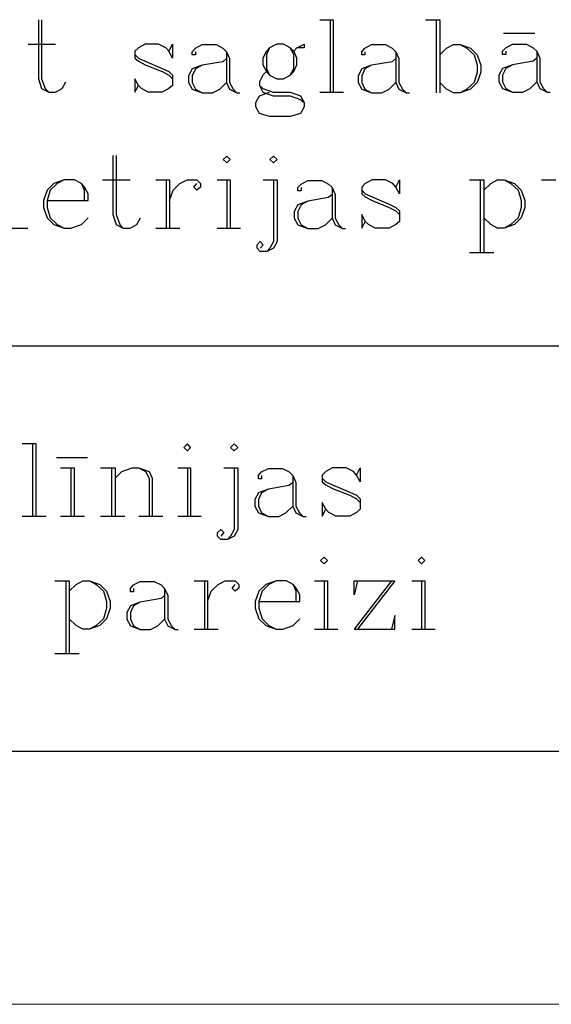
# Model space of a CAD drawing. Extents: x -188 to 1011690, y -97610 to 620732.
# Drawn here: x 505815 to 505820, y 310098 to 310107 of the extents above; entities that cross this region are included whole.
import ezdxf

# ---------------------------------------------------------------- set-up
doc = ezdxf.new("R2010")
doc.units = 0
doc.header["$MEASUREMENT"] = 0
doc.layers.add('RAKSTLAUK', color=7, linetype='Continuous')
doc.layers.add('SK_Pen_No__7', color=7, linetype='Continuous', lineweight=18)

msp = doc.modelspace()

# ---------------------------------------------------------------- linework, layer by layer
at = {"layer": 'RAKSTLAUK', "color": 7, "linetype": 'Continuous'}
for p, q in [((505815.414, 310107.2281), (505815.414, 310106.6446)), ((505815.4447, 310107.2281), (505815.4447, 310106.6446)), ((505818.1931, 310107.2281), (505818.3262, 310107.2281)), ((505818.2955, 310107.2281), (505818.2955, 310106.5116)), ((505818.3262, 310107.2281), (505818.3262, 310106.5116)), ((505819.2372, 310107.2281), (505819.3805, 310107.2281)), ((505819.3447, 310107.2281), (505819.3447, 310106.5064)), ((505819.3805, 310107.2281), (505819.3805, 310106.5064)), ((505820.01, 310107.095), (505820.3171, 310107.095)), ((505815.3116, 310106.9875), (505815.5829, 310106.9875)), ((505816.4018, 310106.9517), (505816.366, 310106.9159)), ((505816.4683, 310106.9875), (505816.4018, 310106.9517)), ((505816.6014, 310106.9875), (505816.4683, 310106.9875)), ((505816.673, 310106.9517), (505816.6014, 310106.9875)), ((505816.7038, 310106.9159), (505816.673, 310106.9517)), ((505816.7038, 310106.9159), (505816.7396, 310106.9875)), ((505816.7396, 310106.9875), (505816.7396, 310106.8494)), ((505816.9341, 310106.9108), (505816.9648, 310106.9466)), ((505816.9648, 310106.9466), (505817.0313, 310106.9824)), ((505817.0313, 310106.9824), (505817.1695, 310106.9824)), ((505817.1695, 310106.9824), (505817.236, 310106.9466)), ((505817.236, 310106.9466), (505817.2719, 310106.9108)), ((505817.6967, 310106.9517), (505817.666, 310106.9159)), ((505817.6967, 310106.9517), (505817.666, 310106.8852)), ((505817.7683, 310106.9875), (505817.6967, 310106.9517)), ((505817.8349, 310106.9875), (505817.7683, 310106.9875)), ((505817.9014, 310106.9517), (505817.8349, 310106.9875)), ((505817.9372, 310106.9159), (505817.9014, 310106.9517)), ((505817.9372, 310106.8852), (505817.9014, 310106.9517)), ((505817.9372, 310106.9159), (505817.9679, 310106.9517)), ((505817.9679, 310106.9517), (505818.0396, 310106.9875)), ((505818.0396, 310106.9517), (505817.9679, 310106.9517)), ((505818.0396, 310106.9875), (505818.0396, 310106.9517)), ((505818.6077, 310106.9108), (505818.6384, 310106.9466)), ((505818.6384, 310106.9466), (505818.7049, 310106.9824)), ((505818.7049, 310106.9824), (505818.8431, 310106.9824)), ((505818.8431, 310106.9824), (505818.9097, 310106.9466)), ((505818.9097, 310106.9466), (505818.9455, 310106.9108)), ((505819.3805, 310106.8801), (505819.4471, 310106.9466)), ((505819.4471, 310106.9466), (505819.5136, 310106.9824)), ((505819.5136, 310106.9824), (505819.5801, 310106.9824)), ((505819.5801, 310106.9824), (505819.6825, 310106.9466)), ((505819.5801, 310106.9824), (505819.6467, 310106.9466)), ((505819.6467, 310106.9466), (505819.7183, 310106.8801)), ((505819.6825, 310106.9466), (505819.749, 310106.8801)), ((505819.9998, 310106.9159), (505820.0305, 310106.9517)), ((505820.0305, 310106.9517), (505820.0971, 310106.9875)), ((505820.0971, 310106.9875), (505820.2352, 310106.9875)), ((505820.2352, 310106.9875), (505820.3018, 310106.9517)), ((505820.3018, 310106.9517), (505820.3376, 310106.9159)), ((505816.366, 310106.9159), (505816.366, 310106.8494)), ((505816.366, 310106.8852), (505816.4018, 310106.8494)), ((505816.366, 310106.8494), (505816.4018, 310106.8187)), ((505816.4018, 310106.8494), (505816.4683, 310106.8187)), ((505816.7396, 310106.8494), (505816.7038, 310106.9159)), ((505816.9341, 310106.8801), (505816.9341, 310106.9108)), ((505816.9648, 310106.8801), (505816.9341, 310106.8801)), ((505816.9648, 310106.9108), (505816.9648, 310106.8801)), ((505817.2719, 310106.8442), (505817.236, 310106.8135)), ((505817.2719, 310106.9108), (505817.3026, 310106.8442)), ((505817.2719, 310106.9108), (505817.2719, 310106.6088)), ((505817.3026, 310106.8442), (505817.3026, 310106.6088)), ((505817.666, 310106.9159), (505817.6301, 310106.8494)), ((505817.6301, 310106.8494), (505817.6301, 310106.7828)), ((505817.666, 310106.8852), (505817.666, 310106.747)), ((505817.9679, 310106.8494), (505817.9372, 310106.9159)), ((505817.9372, 310106.747), (505817.9372, 310106.8852)), ((505817.9679, 310106.7828), (505817.9679, 310106.8494)), ((505818.6077, 310106.8801), (505818.6077, 310106.9108)), ((505818.6384, 310106.8801), (505818.6077, 310106.8801)), ((505818.6384, 310106.9108), (505818.6384, 310106.8801)), ((505818.9455, 310106.8442), (505818.9097, 310106.8135)), ((505818.9455, 310106.9108), (505818.9762, 310106.8442)), ((505818.9455, 310106.9108), (505818.9455, 310106.6088)), ((505818.9762, 310106.8442), (505818.9762, 310106.6088)), ((505819.7183, 310106.8801), (505819.749, 310106.7777)), ((505819.749, 310106.8801), (505819.7848, 310106.7777)), ((505819.9998, 310106.8852), (505819.9998, 310106.9159)), ((505820.0305, 310106.8852), (505819.9998, 310106.8852)), ((505820.0305, 310106.9159), (505820.0305, 310106.8852)), ((505820.3376, 310106.8494), (505820.3018, 310106.8187)), ((505820.3376, 310106.9159), (505820.3683, 310106.8494)), ((505820.3376, 310106.9159), (505820.3376, 310106.6139)), ((505820.3683, 310106.8494), (505820.3683, 310106.6139)), ((505816.4018, 310106.8187), (505816.4683, 310106.7828)), ((505816.4683, 310106.8187), (505816.6372, 310106.747)), ((505816.4683, 310106.7828), (505816.6372, 310106.7163)), ((505816.6372, 310106.747), (505816.7038, 310106.7163)), ((505816.9341, 310106.7419), (505816.8982, 310106.6753)), ((505817.0313, 310106.7777), (505816.9341, 310106.7419)), ((505816.9648, 310106.7419), (505816.9341, 310106.6753)), ((505817.0313, 310106.7777), (505816.9648, 310106.7419)), ((505817.236, 310106.8135), (505817.0313, 310106.7777)), ((505817.6301, 310106.7828), (505817.666, 310106.7163)), ((505817.666, 310106.747), (505817.6967, 310106.6805)), ((505817.9014, 310106.6805), (505817.9372, 310106.747)), ((505817.9372, 310106.7163), (505817.9679, 310106.7828)), ((505818.6077, 310106.7419), (505818.5719, 310106.6753)), ((505818.7049, 310106.7777), (505818.6077, 310106.7419)), ((505818.6384, 310106.7419), (505818.6077, 310106.6753)), ((505818.7049, 310106.7777), (505818.6384, 310106.7419)), ((505818.9097, 310106.8135), (505818.7049, 310106.7777)), ((505819.749, 310106.7777), (505819.749, 310106.7112)), ((505819.7848, 310106.7777), (505819.7848, 310106.7112)), ((505819.9998, 310106.747), (505819.964, 310106.6805)), ((505820.0971, 310106.7828), (505819.9998, 310106.747)), ((505820.0305, 310106.747), (505819.9998, 310106.6805)), ((505820.0971, 310106.7828), (505820.0305, 310106.747)), ((505820.3018, 310106.8187), (505820.0971, 310106.7828)), ((505815.414, 310106.6446), (505815.4447, 310106.5474)), ((505815.4447, 310106.6446), (505815.4805, 310106.5474)), ((505816.4018, 310106.5781), (505816.366, 310106.6446)), ((505816.366, 310106.6446), (505816.366, 310106.5116)), ((505816.6372, 310106.7163), (505816.7038, 310106.6805)), ((505816.7038, 310106.7163), (505816.7396, 310106.6805)), ((505816.7038, 310106.6805), (505816.7396, 310106.6446)), ((505816.7396, 310106.6805), (505816.7396, 310106.5781)), ((505816.8982, 310106.6753), (505816.8982, 310106.6088)), ((505816.9341, 310106.6753), (505816.9341, 310106.6088)), ((505817.6301, 310106.6805), (505817.5994, 310106.6139)), ((505817.666, 310106.7163), (505817.6301, 310106.6805)), ((505817.666, 310106.7163), (505817.6967, 310106.6805)), ((505817.6967, 310106.6805), (505817.7683, 310106.6446)), ((505817.7683, 310106.6446), (505817.8349, 310106.6446)), ((505817.8349, 310106.6446), (505817.9014, 310106.6805)), ((505817.9014, 310106.6805), (505817.9372, 310106.7163)), ((505818.5719, 310106.6753), (505818.5719, 310106.6088)), ((505818.6077, 310106.6753), (505818.6077, 310106.6088)), ((505819.749, 310106.7112), (505819.7183, 310106.6088)), ((505819.7848, 310106.7112), (505819.749, 310106.6088)), ((505819.964, 310106.6805), (505819.964, 310106.6139)), ((505819.9998, 310106.6805), (505819.9998, 310106.6139)), ((505815.4447, 310106.5474), (505815.5164, 310106.5116)), ((505815.4805, 310106.5474), (505815.5164, 310106.5116)), ((505815.5829, 310106.5116), (505815.6494, 310106.5474)), ((505815.6494, 310106.5474), (505815.6853, 310106.6139)), ((505816.366, 310106.5116), (505816.4018, 310106.5781)), ((505816.4325, 310106.5474), (505816.4018, 310106.5781)), ((505816.499, 310106.5116), (505816.4325, 310106.5474)), ((505816.7038, 310106.5474), (505816.6372, 310106.5116)), ((505816.7396, 310106.5781), (505816.7038, 310106.5474)), ((505816.8982, 310106.6088), (505816.9341, 310106.5423)), ((505816.9341, 310106.6088), (505816.9648, 310106.5423)), ((505817.2053, 310106.5423), (505817.2719, 310106.6088)), ((505817.2719, 310106.6088), (505817.3026, 310106.5423)), ((505817.3026, 310106.6088), (505817.3384, 310106.5423)), ((505817.5994, 310106.6139), (505817.5994, 310106.5781)), ((505817.5994, 310106.5781), (505817.6301, 310106.5116)), ((505817.5994, 310106.5781), (505817.6301, 310106.5474)), ((505817.6301, 310106.5474), (505817.7325, 310106.5116)), ((505818.5719, 310106.6088), (505818.6077, 310106.5423)), ((505818.6077, 310106.6088), (505818.6384, 310106.5423)), ((505818.8789, 310106.5423), (505818.9455, 310106.6088)), ((505818.9455, 310106.6088), (505818.9762, 310106.5423)), ((505818.9762, 310106.6088), (505819.012, 310106.5423)), ((505819.4471, 310106.5423), (505819.3805, 310106.6088)), ((505819.7183, 310106.6088), (505819.6467, 310106.5423)), ((505819.749, 310106.6088), (505819.6825, 310106.5423)), ((505819.964, 310106.6139), (505819.9998, 310106.5474)), ((505819.9998, 310106.6139), (505820.0305, 310106.5474)), ((505819.9998, 310106.5474), (505820.0971, 310106.5116)), ((505820.0305, 310106.5474), (505820.0971, 310106.5116)), ((505820.1994, 310106.5116), (505820.2711, 310106.5474)), ((505820.2711, 310106.5474), (505820.3376, 310106.6139)), ((505820.3376, 310106.6139), (505820.3683, 310106.5474)), ((505820.3683, 310106.6139), (505820.4041, 310106.5474)), ((505820.3683, 310106.5474), (505820.44, 310106.5116)), ((505820.4041, 310106.5474), (505820.44, 310106.5116)), ((505815.5164, 310106.5116), (505815.5829, 310106.5116)), ((505816.6372, 310106.5116), (505816.499, 310106.5116)), ((505816.9341, 310106.5423), (505817.0313, 310106.5064)), ((505816.9648, 310106.5423), (505817.0313, 310106.5064)), ((505817.0313, 310106.5064), (505817.1337, 310106.5064)), ((505817.1337, 310106.5064), (505817.2053, 310106.5423)), ((505817.3026, 310106.5423), (505817.3742, 310106.5064)), ((505817.3384, 310106.5423), (505817.3742, 310106.5064)), ((505817.3742, 310106.5064), (505817.4049, 310106.5064)), ((505817.5636, 310106.4092), (505817.5994, 310106.4757)), ((505817.5994, 310106.4757), (505817.6967, 310106.5116)), ((505817.6301, 310106.5116), (505817.7325, 310106.4757)), ((505817.7325, 310106.5116), (505817.9014, 310106.5116)), ((505817.7325, 310106.4757), (505817.9014, 310106.4757)), ((505817.9014, 310106.5116), (505818.0038, 310106.4757)), ((505817.9014, 310106.4757), (505818.0038, 310106.4399)), ((505818.0038, 310106.4757), (505818.0396, 310106.4092)), ((505818.1931, 310106.5116), (505818.4286, 310106.5116)), ((505818.6077, 310106.5423), (505818.7049, 310106.5064)), ((505818.6384, 310106.5423), (505818.7049, 310106.5064)), ((505818.7049, 310106.5064), (505818.8073, 310106.5064)), ((505818.8073, 310106.5064), (505818.8789, 310106.5423)), ((505818.9762, 310106.5423), (505819.0478, 310106.5064)), ((505819.012, 310106.5423), (505819.0478, 310106.5064)), ((505819.0478, 310106.5064), (505819.0786, 310106.5064)), ((505819.5136, 310106.5064), (505819.4471, 310106.5423)), ((505819.5801, 310106.5064), (505819.5136, 310106.5064)), ((505819.6825, 310106.5423), (505819.5801, 310106.5064)), ((505819.6467, 310106.5423), (505819.5801, 310106.5064)), ((505820.0971, 310106.5116), (505820.1994, 310106.5116)), ((505820.44, 310106.5116), (505820.4707, 310106.5116)), ((505817.5636, 310106.3683), (505817.5636, 310106.4092)), ((505817.5994, 310106.3017), (505817.5636, 310106.3683)), ((505818.0038, 310106.4399), (505818.0396, 310106.4092)), ((505818.0396, 310106.3683), (505818.0038, 310106.3017)), ((505818.0396, 310106.4092), (505818.0396, 310106.3683)), ((505817.6967, 310106.271), (505817.5994, 310106.3017)), ((505817.9014, 310106.271), (505817.6967, 310106.271)), ((505818.0038, 310106.3017), (505817.9014, 310106.271)), ((505816.1508, 310105.8871), (505816.1508, 310105.3036)), ((505816.1815, 310105.8871), (505816.1815, 310105.3036)), ((505817.2768, 310105.882), (505817.241, 310105.8462)), ((505817.3075, 310105.8462), (505817.2768, 310105.882)), ((505817.7374, 310105.882), (505817.7016, 310105.8462)), ((505817.7733, 310105.8462), (505817.7374, 310105.882)), ((505817.241, 310105.8462), (505817.2768, 310105.8154)), ((505817.2768, 310105.8154), (505817.3075, 310105.8462)), ((505817.7016, 310105.8462), (505817.7374, 310105.8154)), ((505817.7374, 310105.8154), (505817.7733, 310105.8462)), ((505815.5674, 310105.6107), (505815.5008, 310105.5442)), ((505815.5981, 310105.6107), (505815.5315, 310105.5442)), ((505815.6697, 310105.6465), (505815.5674, 310105.6107)), ((505815.6697, 310105.6465), (505815.5981, 310105.6107)), ((505815.7721, 310105.6465), (505815.6697, 310105.6465)), ((505815.8386, 310105.6107), (505815.7721, 310105.6465)), ((505815.8693, 310105.5749), (505815.8386, 310105.6107)), ((505815.8693, 310105.5442), (505815.8386, 310105.6107)), ((505815.9052, 310105.5084), (505815.8693, 310105.5749)), ((505816.0485, 310105.6465), (505816.3197, 310105.6465)), ((505816.5756, 310105.6465), (505816.7087, 310105.6465)), ((505816.678, 310105.6465), (505816.678, 310105.1706)), ((505816.7087, 310105.6465), (505816.7087, 310105.1706)), ((505816.7445, 310105.5442), (505816.8111, 310105.6107)), ((505816.8111, 310105.6107), (505816.8827, 310105.6465)), ((505816.8827, 310105.6465), (505816.98, 310105.6465)), ((505816.9493, 310105.5749), (505816.98, 310105.6107)), ((505816.98, 310105.5442), (505816.9493, 310105.5749)), ((505816.98, 310105.6465), (505817.0158, 310105.6107)), ((505817.0158, 310105.5749), (505816.98, 310105.5442)), ((505817.0158, 310105.6107), (505817.0158, 310105.5749)), ((505817.1796, 310105.6465), (505817.3075, 310105.6465)), ((505817.2768, 310105.6465), (505817.2768, 310105.1706)), ((505817.3075, 310105.6465), (505817.3075, 310105.1706)), ((505817.6351, 310105.6465), (505817.7733, 310105.6465)), ((505817.7374, 310105.6465), (505817.7374, 310105.0375)), ((505817.7733, 310105.6465), (505817.7733, 310105.0375)), ((505817.978, 310105.5698), (505818.0087, 310105.6056)), ((505818.0087, 310105.6056), (505818.0752, 310105.6414)), ((505818.0752, 310105.6414), (505818.2134, 310105.6414)), ((505818.2134, 310105.6414), (505818.28, 310105.6056)), ((505818.28, 310105.6056), (505818.3158, 310105.5698)), ((505818.6433, 310105.6107), (505818.6075, 310105.5749)), ((505818.6075, 310105.5749), (505818.6075, 310105.5084)), ((505818.7099, 310105.6465), (505818.6433, 310105.6107)), ((505818.8429, 310105.6465), (505818.7099, 310105.6465)), ((505818.9146, 310105.6107), (505818.8429, 310105.6465)), ((505818.9453, 310105.5749), (505818.9146, 310105.6107)), ((505818.9453, 310105.5749), (505818.9811, 310105.6465)), ((505818.9811, 310105.5084), (505818.9453, 310105.5749)), ((505818.9811, 310105.6465), (505818.9811, 310105.5084)), ((505819.6721, 310105.6465), (505819.8154, 310105.6465)), ((505819.7796, 310105.6465), (505819.7796, 310104.93)), ((505819.8154, 310105.6465), (505819.8154, 310104.93)), ((505819.8154, 310105.5442), (505819.8819, 310105.6107)), ((505819.8819, 310105.6107), (505819.9485, 310105.6465)), ((505819.9485, 310105.6465), (505820.015, 310105.6465)), ((505820.015, 310105.6465), (505820.1174, 310105.6107)), ((505820.015, 310105.6465), (505820.0815, 310105.6107)), ((505820.0815, 310105.6107), (505820.1532, 310105.5442)), ((505820.1174, 310105.6107), (505820.1839, 310105.5442)), ((505820.3835, 310105.6465), (505820.5268, 310105.6465)), ((505815.5008, 310105.5442), (505815.465, 310105.4418)), ((505815.5315, 310105.5442), (505815.5008, 310105.4418)), ((505815.8693, 310105.4418), (505815.8693, 310105.5442)), ((505815.9052, 310105.4418), (505815.9052, 310105.5084)), ((505816.7087, 310105.4418), (505816.7445, 310105.5442)), ((505817.978, 310105.5391), (505817.978, 310105.5698)), ((505818.0087, 310105.5391), (505817.978, 310105.5391)), ((505818.0087, 310105.5698), (505818.0087, 310105.5391)), ((505818.3158, 310105.5032), (505818.28, 310105.4725)), ((505818.3158, 310105.5698), (505818.3465, 310105.5032)), ((505818.3158, 310105.5698), (505818.3158, 310105.2678)), ((505818.3465, 310105.5032), (505818.3465, 310105.2678)), ((505818.6075, 310105.5442), (505818.6433, 310105.5084)), ((505818.6075, 310105.5084), (505818.6433, 310105.4777)), ((505818.6433, 310105.5084), (505818.7099, 310105.4777)), ((505818.6433, 310105.4777), (505818.7099, 310105.4418)), ((505818.7099, 310105.4777), (505818.8788, 310105.406)), ((505820.1532, 310105.5442), (505820.1839, 310105.4418)), ((505820.1839, 310105.5442), (505820.2197, 310105.4418)), ((505815.465, 310105.4418), (505815.465, 310105.3753)), ((505815.5008, 310105.4418), (505815.9052, 310105.4418)), ((505815.5008, 310105.4418), (505815.5008, 310105.3753)), ((505817.978, 310105.4009), (505817.9422, 310105.3343)), ((505818.0752, 310105.4367), (505817.978, 310105.4009)), ((505818.0087, 310105.4009), (505817.978, 310105.3343)), ((505818.0752, 310105.4367), (505818.0087, 310105.4009)), ((505818.28, 310105.4725), (505818.0752, 310105.4367)), ((505818.7099, 310105.4418), (505818.8788, 310105.3753)), ((505818.8788, 310105.406), (505818.9453, 310105.3753)), ((505820.1839, 310105.4418), (505820.1839, 310105.3753)), ((505820.2197, 310105.4418), (505820.2197, 310105.3753)), ((505815.465, 310105.3753), (505815.5008, 310105.2729)), ((505815.5008, 310105.3753), (505815.5315, 310105.2729)), ((505816.1508, 310105.3036), (505816.1815, 310105.2064)), ((505816.1815, 310105.3036), (505816.2174, 310105.2064)), ((505817.9422, 310105.3343), (505817.9422, 310105.2678)), ((505817.978, 310105.3343), (505817.978, 310105.2678)), ((505818.6433, 310105.2371), (505818.6075, 310105.3036)), ((505818.6075, 310105.3036), (505818.6075, 310105.1706)), ((505818.8788, 310105.3753), (505818.9453, 310105.3395)), ((505818.9453, 310105.3753), (505818.9811, 310105.3395)), ((505818.9453, 310105.3395), (505818.9811, 310105.3036)), ((505818.9811, 310105.3395), (505818.9811, 310105.2371)), ((505820.1839, 310105.3753), (505820.1532, 310105.2729)), ((505820.2197, 310105.3753), (505820.1839, 310105.2729)), ((505815.5008, 310105.2729), (505815.5674, 310105.2064)), ((505815.5315, 310105.2729), (505815.5981, 310105.2064)), ((505815.5674, 310105.2064), (505815.6697, 310105.1706)), ((505815.5981, 310105.2064), (505815.6697, 310105.1706)), ((505815.7363, 310105.1706), (505815.8386, 310105.2064)), ((505815.8386, 310105.2064), (505815.9052, 310105.2729)), ((505816.1815, 310105.2064), (505816.2532, 310105.1706)), ((505816.2174, 310105.2064), (505816.2532, 310105.1706)), ((505816.3197, 310105.1706), (505816.3863, 310105.2064)), ((505816.3863, 310105.2064), (505816.4221, 310105.2729)), ((505817.9422, 310105.2678), (505817.978, 310105.2013)), ((505817.978, 310105.2678), (505818.0087, 310105.2013)), ((505817.978, 310105.2013), (505818.0752, 310105.1654)), ((505818.0087, 310105.2013), (505818.0752, 310105.1654)), ((505818.1776, 310105.1654), (505818.2492, 310105.2013)), ((505818.2492, 310105.2013), (505818.3158, 310105.2678)), ((505818.3158, 310105.2678), (505818.3465, 310105.2013)), ((505818.3465, 310105.2678), (505818.3823, 310105.2013)), ((505818.3465, 310105.2013), (505818.4181, 310105.1654)), ((505818.3823, 310105.2013), (505818.4181, 310105.1654)), ((505818.6075, 310105.1706), (505818.6433, 310105.2371)), ((505818.674, 310105.2064), (505818.6433, 310105.2371)), ((505818.7406, 310105.1706), (505818.674, 310105.2064)), ((505818.9453, 310105.2064), (505818.8788, 310105.1706)), ((505818.9811, 310105.2371), (505818.9453, 310105.2064)), ((505819.8819, 310105.2064), (505819.8154, 310105.2729)), ((505819.9485, 310105.1706), (505819.8819, 310105.2064)), ((505820.1174, 310105.2064), (505820.015, 310105.1706)), ((505820.0815, 310105.2064), (505820.015, 310105.1706)), ((505820.1532, 310105.2729), (505820.0815, 310105.2064)), ((505820.1839, 310105.2729), (505820.1174, 310105.2064)), ((505815.0709, 310105.1706), (505815.3115, 310105.1706)), ((505815.6697, 310105.1706), (505815.7363, 310105.1706)), ((505816.2532, 310105.1706), (505816.3197, 310105.1706)), ((505816.5756, 310105.1706), (505816.8111, 310105.1706)), ((505817.1796, 310105.1706), (505817.4099, 310105.1706)), ((505818.0752, 310105.1654), (505818.1776, 310105.1654)), ((505818.4181, 310105.1654), (505818.4489, 310105.1654)), ((505818.8788, 310105.1706), (505818.7406, 310105.1706)), ((505820.015, 310105.1706), (505819.9485, 310105.1706)), ((505817.5737, 310105.0068), (505817.6044, 310105.0375)), ((505817.5737, 310104.971), (505817.5737, 310105.0068)), ((505817.6044, 310105.0375), (505817.6351, 310105.0068)), ((505817.6351, 310105.0068), (505817.6044, 310104.971)), ((505817.7374, 310105.0375), (505817.7016, 310104.971)), ((505817.7733, 310105.0375), (505817.7374, 310104.971)), ((505817.6044, 310104.9403), (505817.5737, 310104.971)), ((505817.6709, 310104.9403), (505817.6044, 310104.9403)), ((505817.7374, 310104.971), (505817.6709, 310104.9403)), ((505817.7016, 310104.971), (505817.6709, 310104.9403)), ((505819.6721, 310104.93), (505819.9126, 310104.93)), ((505761.2742, 310104.0065), (505824.5172, 310104.0065)), ((505815.2549, 310103.0441), (505815.388, 310103.0441)), ((505815.3573, 310103.0441), (505815.3573, 310102.3276)), ((505815.388, 310103.0441), (505815.388, 310102.3276)), ((505816.8876, 310103.039), (505816.8518, 310103.0032)), ((505816.8518, 310103.0032), (505816.8876, 310102.9724)), ((505816.9183, 310103.0032), (505816.8876, 310103.039)), ((505816.8876, 310102.9724), (505816.9183, 310103.0032)), ((505817.3482, 310103.039), (505817.3124, 310103.0032)), ((505817.3124, 310103.0032), (505817.3482, 310102.9724)), ((505817.384, 310103.0032), (505817.3482, 310103.039)), ((505817.3482, 310102.9724), (505817.384, 310103.0032)), ((505815.5927, 310102.9059), (505815.8998, 310102.9059)), ((505815.6337, 310102.8035), (505815.7667, 310102.8035)), ((505815.736, 310102.8035), (505815.736, 310102.3276)), ((505815.7667, 310102.8035), (505815.7667, 310102.3276)), ((505816.0278, 310102.8035), (505816.1711, 310102.8035)), ((505816.1352, 310102.8035), (505816.1352, 310102.3276)), ((505816.1711, 310102.8035), (505816.1711, 310102.3276)), ((505816.1711, 310102.7012), (505816.2376, 310102.7677)), ((505816.2376, 310102.7677), (505816.34, 310102.8035)), ((505816.34, 310102.8035), (505816.4065, 310102.8035)), ((505816.4065, 310102.8035), (505816.5089, 310102.7677)), ((505816.4065, 310102.8035), (505816.473, 310102.7677)), ((505816.473, 310102.7677), (505816.5089, 310102.7012)), ((505816.5089, 310102.7677), (505816.5396, 310102.7012)), ((505816.7903, 310102.8035), (505816.9183, 310102.8035)), ((505816.8876, 310102.8035), (505816.8876, 310102.3276)), ((505816.9183, 310102.8035), (505816.9183, 310102.3276)), ((505817.2459, 310102.8035), (505817.384, 310102.8035)), ((505817.3482, 310102.8035), (505817.3482, 310102.1945)), ((505817.384, 310102.8035), (505817.384, 310102.1945)), ((505817.5888, 310102.7268), (505817.6195, 310102.7626)), ((505817.6195, 310102.7626), (505817.686, 310102.7984)), ((505817.686, 310102.7984), (505817.8242, 310102.7984)), ((505817.8242, 310102.7984), (505817.8907, 310102.7626)), ((505817.8907, 310102.7626), (505817.9266, 310102.7268)), ((505818.2541, 310102.7677), (505818.2183, 310102.7319)), ((505818.3207, 310102.8035), (505818.2541, 310102.7677)), ((505818.4537, 310102.8035), (505818.3207, 310102.8035)), ((505818.5254, 310102.7677), (505818.4537, 310102.8035)), ((505818.5561, 310102.7319), (505818.5254, 310102.7677)), ((505818.5561, 310102.7319), (505818.5919, 310102.8035)), ((505818.5919, 310102.8035), (505818.5919, 310102.6654)), ((505816.5089, 310102.7012), (505816.5089, 310102.3276)), ((505816.5396, 310102.7012), (505816.5396, 310102.3276)), ((505817.5888, 310102.6961), (505817.5888, 310102.7268)), ((505817.6195, 310102.6961), (505817.5888, 310102.6961)), ((505817.6195, 310102.7268), (505817.6195, 310102.6961)), ((505817.9266, 310102.6602), (505817.8907, 310102.6295)), ((505817.9266, 310102.7268), (505817.9573, 310102.6602)), ((505817.9266, 310102.7268), (505817.9266, 310102.4248)), ((505817.9573, 310102.6602), (505817.9573, 310102.4248)), ((505818.2183, 310102.7319), (505818.2183, 310102.6654)), ((505818.2183, 310102.7012), (505818.2541, 310102.6654)), ((505818.2183, 310102.6654), (505818.2541, 310102.6347)), ((505818.2541, 310102.6654), (505818.3207, 310102.6347)), ((505818.5919, 310102.6654), (505818.5561, 310102.7319)), ((505817.686, 310102.5937), (505817.5888, 310102.5579)), ((505817.686, 310102.5937), (505817.6195, 310102.5579)), ((505817.8907, 310102.6295), (505817.686, 310102.5937)), ((505818.2541, 310102.6347), (505818.3207, 310102.5988)), ((505818.3207, 310102.6347), (505818.4896, 310102.563)), ((505818.3207, 310102.5988), (505818.4896, 310102.5323)), ((505818.4896, 310102.563), (505818.5561, 310102.5323)), ((505817.5888, 310102.5579), (505817.5529, 310102.4913)), ((505817.5529, 310102.4913), (505817.5529, 310102.4248)), ((505817.6195, 310102.5579), (505817.5888, 310102.4913)), ((505817.5888, 310102.4913), (505817.5888, 310102.4248)), ((505818.4896, 310102.5323), (505818.5561, 310102.4965)), ((505818.5561, 310102.5323), (505818.5919, 310102.4965)), ((505818.5561, 310102.4965), (505818.5919, 310102.4606)), ((505818.5919, 310102.4965), (505818.5919, 310102.3941)), ((505817.5529, 310102.4248), (505817.5888, 310102.3583)), ((505817.5888, 310102.4248), (505817.6195, 310102.3583)), ((505817.86, 310102.3583), (505817.9266, 310102.4248)), ((505817.9266, 310102.4248), (505817.9573, 310102.3583)), ((505817.9573, 310102.4248), (505817.9931, 310102.3583)), ((505818.2541, 310102.3941), (505818.2183, 310102.4606)), ((505818.2183, 310102.4606), (505818.2183, 310102.3276)), ((505818.2183, 310102.3276), (505818.2541, 310102.3941)), ((505818.2848, 310102.3634), (505818.2541, 310102.3941)), ((505818.5919, 310102.3941), (505818.5561, 310102.3634)), ((505815.2549, 310102.3276), (505815.4904, 310102.3276)), ((505815.6337, 310102.3276), (505815.8691, 310102.3276)), ((505816.0278, 310102.3276), (505816.2683, 310102.3276)), ((505816.4065, 310102.3276), (505816.6419, 310102.3276)), ((505816.7903, 310102.3276), (505817.0207, 310102.3276)), ((505817.5888, 310102.3583), (505817.686, 310102.3224)), ((505817.6195, 310102.3583), (505817.686, 310102.3224)), ((505817.686, 310102.3224), (505817.7884, 310102.3224)), ((505817.7884, 310102.3224), (505817.86, 310102.3583)), ((505817.9573, 310102.3583), (505818.0289, 310102.3224)), ((505817.9931, 310102.3583), (505818.0289, 310102.3224)), ((505818.0289, 310102.3224), (505818.0596, 310102.3224)), ((505818.3514, 310102.3276), (505818.2848, 310102.3634)), ((505818.4896, 310102.3276), (505818.3514, 310102.3276)), ((505818.5561, 310102.3634), (505818.4896, 310102.3276)), ((505817.1844, 310102.1638), (505817.2151, 310102.1945)), ((505817.2151, 310102.1945), (505817.2459, 310102.1638)), ((505817.3482, 310102.1945), (505817.3124, 310102.128)), ((505817.384, 310102.1945), (505817.3482, 310102.128)), ((505817.1844, 310102.128), (505817.1844, 310102.1638)), ((505817.2151, 310102.0973), (505817.1844, 310102.128)), ((505817.2459, 310102.1638), (505817.2151, 310102.128)), ((505817.2817, 310102.0973), (505817.2151, 310102.0973)), ((505817.3482, 310102.128), (505817.2817, 310102.0973)), ((505817.3124, 310102.128), (505817.2817, 310102.0973)), ((505818.2378, 310101.923), (505818.2019, 310101.8872)), ((505818.2019, 310101.8872), (505818.2378, 310101.8564)), ((505818.2685, 310101.8872), (505818.2378, 310101.923)), ((505818.2378, 310101.8564), (505818.2685, 310101.8872)), ((505819.2, 310101.923), (505819.1641, 310101.8872)), ((505819.1641, 310101.8872), (505819.2, 310101.8564)), ((505819.2307, 310101.8872), (505819.2, 310101.923)), ((505819.2, 310101.8564), (505819.2307, 310101.8872)), ((505815.5764, 310101.6875), (505815.7197, 310101.6875)), ((505815.6838, 310101.6875), (505815.6838, 310100.971)), ((505815.7197, 310101.6875), (505815.7197, 310100.971)), ((505815.7862, 310101.6517), (505815.8527, 310101.6875)), ((505815.8527, 310101.6875), (505815.9193, 310101.6875)), ((505815.9193, 310101.6875), (505816.0216, 310101.6517)), ((505815.9193, 310101.6875), (505815.9858, 310101.6517)), ((505816.9531, 310101.6875), (505817.0862, 310101.6875)), ((505817.0555, 310101.6875), (505817.0555, 310101.2116)), ((505817.0862, 310101.6875), (505817.0862, 310101.2116)), ((505817.1886, 310101.6517), (505817.2602, 310101.6875)), ((505817.2602, 310101.6875), (505817.3575, 310101.6875)), ((505817.3575, 310101.6875), (505817.3933, 310101.6517)), ((505817.7618, 310101.6875), (505817.6594, 310101.6517)), ((505817.7618, 310101.6875), (505817.6901, 310101.6517)), ((505817.8641, 310101.6875), (505817.7618, 310101.6875)), ((505817.9307, 310101.6517), (505817.8641, 310101.6875)), ((505818.1405, 310101.6875), (505818.2685, 310101.6875)), ((505818.2378, 310101.6875), (505818.2378, 310101.2116)), ((505818.2685, 310101.6875), (505818.2685, 310101.2116)), ((505818.9031, 310101.6875), (505818.5346, 310101.2116)), ((505818.5653, 310101.6875), (505818.5346, 310101.5494)), ((505818.5346, 310101.5494), (505818.5346, 310101.6875)), ((505818.5346, 310101.6875), (505818.9338, 310101.6875)), ((505818.9338, 310101.6875), (505818.5653, 310101.2116)), ((505819.1027, 310101.6875), (505819.2307, 310101.6875)), ((505819.2, 310101.6875), (505819.2, 310101.2116)), ((505819.2307, 310101.6875), (505819.2307, 310101.2116)), ((505815.7197, 310101.5852), (505815.7862, 310101.6517)), ((505815.9858, 310101.6517), (505816.0575, 310101.5852)), ((505816.0216, 310101.6517), (505816.0882, 310101.5852)), ((505816.3236, 310101.6108), (505816.3543, 310101.6466)), ((505816.3236, 310101.5801), (505816.3236, 310101.6108)), ((505816.3543, 310101.6466), (505816.4208, 310101.6824)), ((505816.3543, 310101.6108), (505816.3543, 310101.5801)), ((505816.4208, 310101.6824), (505816.559, 310101.6824)), ((505816.559, 310101.6824), (505816.6256, 310101.6466)), ((505816.6256, 310101.6466), (505816.6614, 310101.6108)), ((505816.6614, 310101.6108), (505816.6921, 310101.5442)), ((505816.6614, 310101.6108), (505816.6614, 310101.3088)), ((505817.122, 310101.5852), (505817.1886, 310101.6517)), ((505817.3267, 310101.6159), (505817.3575, 310101.6517)), ((505817.3575, 310101.5852), (505817.3267, 310101.6159)), ((505817.3933, 310101.6159), (505817.3575, 310101.5852)), ((505817.3933, 310101.6517), (505817.3933, 310101.6159)), ((505817.6594, 310101.6517), (505817.5929, 310101.5852)), ((505817.6901, 310101.6517), (505817.6236, 310101.5852)), ((505817.9614, 310101.6159), (505817.9307, 310101.6517)), ((505817.9614, 310101.5852), (505817.9307, 310101.6517)), ((505817.9972, 310101.5494), (505817.9614, 310101.6159)), ((505816.0575, 310101.5852), (505816.0882, 310101.4828)), ((505816.0882, 310101.5852), (505816.124, 310101.4828)), ((505816.3543, 310101.5801), (505816.3236, 310101.5801)), ((505816.6256, 310101.5135), (505816.4208, 310101.4777)), ((505816.6614, 310101.5442), (505816.6256, 310101.5135)), ((505816.6921, 310101.5442), (505816.6921, 310101.3088)), ((505817.0862, 310101.4828), (505817.122, 310101.5852)), ((505817.5929, 310101.5852), (505817.5571, 310101.4828)), ((505817.6236, 310101.5852), (505817.5929, 310101.4828)), ((505817.9614, 310101.4828), (505817.9614, 310101.5852)), ((505817.9972, 310101.4828), (505817.9972, 310101.5494)), ((505816.0882, 310101.4163), (505816.0575, 310101.3139)), ((505816.0882, 310101.4828), (505816.0882, 310101.4163)), ((505816.124, 310101.4163), (505816.0882, 310101.3139)), ((505816.124, 310101.4828), (505816.124, 310101.4163)), ((505816.3236, 310101.4419), (505816.2878, 310101.3753)), ((505816.4208, 310101.4777), (505816.3236, 310101.4419)), ((505816.3543, 310101.4419), (505816.3236, 310101.3753)), ((505816.4208, 310101.4777), (505816.3543, 310101.4419)), ((505817.5571, 310101.4828), (505817.5571, 310101.4163)), ((505817.5571, 310101.4163), (505817.5929, 310101.3139)), ((505817.5929, 310101.4828), (505817.9972, 310101.4828)), ((505817.5929, 310101.4828), (505817.5929, 310101.4163)), ((505817.5929, 310101.4163), (505817.6236, 310101.3139)), ((505815.7862, 310101.2474), (505815.7197, 310101.3139)), ((505816.0575, 310101.3139), (505815.9858, 310101.2474)), ((505816.0882, 310101.3139), (505816.0216, 310101.2474)), ((505816.2878, 310101.3753), (505816.2878, 310101.3088)), ((505816.2878, 310101.3088), (505816.3236, 310101.2423)), ((505816.3236, 310101.3753), (505816.3236, 310101.3088)), ((505816.3236, 310101.3088), (505816.3543, 310101.2423)), ((505816.5949, 310101.2423), (505816.6614, 310101.3088)), ((505816.6614, 310101.3088), (505816.6921, 310101.2423)), ((505816.6921, 310101.3088), (505816.7279, 310101.2423)), ((505817.5929, 310101.3139), (505817.6594, 310101.2474)), ((505817.6236, 310101.3139), (505817.6901, 310101.2474)), ((505817.9307, 310101.2474), (505817.9972, 310101.3139)), ((505818.9338, 310101.3446), (505818.9031, 310101.2116)), ((505818.9338, 310101.2116), (505818.9338, 310101.3446)), ((505815.8527, 310101.2116), (505815.7862, 310101.2474)), ((505815.9193, 310101.2116), (505815.8527, 310101.2116)), ((505816.0216, 310101.2474), (505815.9193, 310101.2116)), ((505815.9858, 310101.2474), (505815.9193, 310101.2116)), ((505816.3236, 310101.2423), (505816.4208, 310101.2064)), ((505816.3543, 310101.2423), (505816.4208, 310101.2064)), ((505816.4208, 310101.2064), (505816.5232, 310101.2064)), ((505816.5232, 310101.2064), (505816.5949, 310101.2423)), ((505816.6921, 310101.2423), (505816.7638, 310101.2064)), ((505816.7279, 310101.2423), (505816.7638, 310101.2064)), ((505816.7638, 310101.2064), (505816.7945, 310101.2064)), ((505816.9531, 310101.2116), (505817.1886, 310101.2116)), ((505817.6594, 310101.2474), (505817.7618, 310101.2116)), ((505817.6901, 310101.2474), (505817.7618, 310101.2116)), ((505817.7618, 310101.2116), (505817.8283, 310101.2116)), ((505817.8283, 310101.2116), (505817.9307, 310101.2474)), ((505818.1405, 310101.2116), (505818.3708, 310101.2116)), ((505818.5346, 310101.2116), (505818.9338, 310101.2116)), ((505819.1027, 310101.2116), (505819.333, 310101.2116)), ((505815.5764, 310100.971), (505815.8169, 310100.971)), ((505749.2736, 310100.0065), (505824.5172, 310100.0065))]:
    msp.add_line(p, q, dxfattribs=at)
at = {"layer": 'SK_Pen_No__7', "linetype": 'Continuous'}
for p, q in [((505749.2736, 310100.0065), (506036.7325, 310100.0065)), ((505739.2736, 310097.5065), (506039.2325, 310097.5065))]:
    msp.add_line(p, q, dxfattribs=at)

doc.saveas('drawing.dxf')
